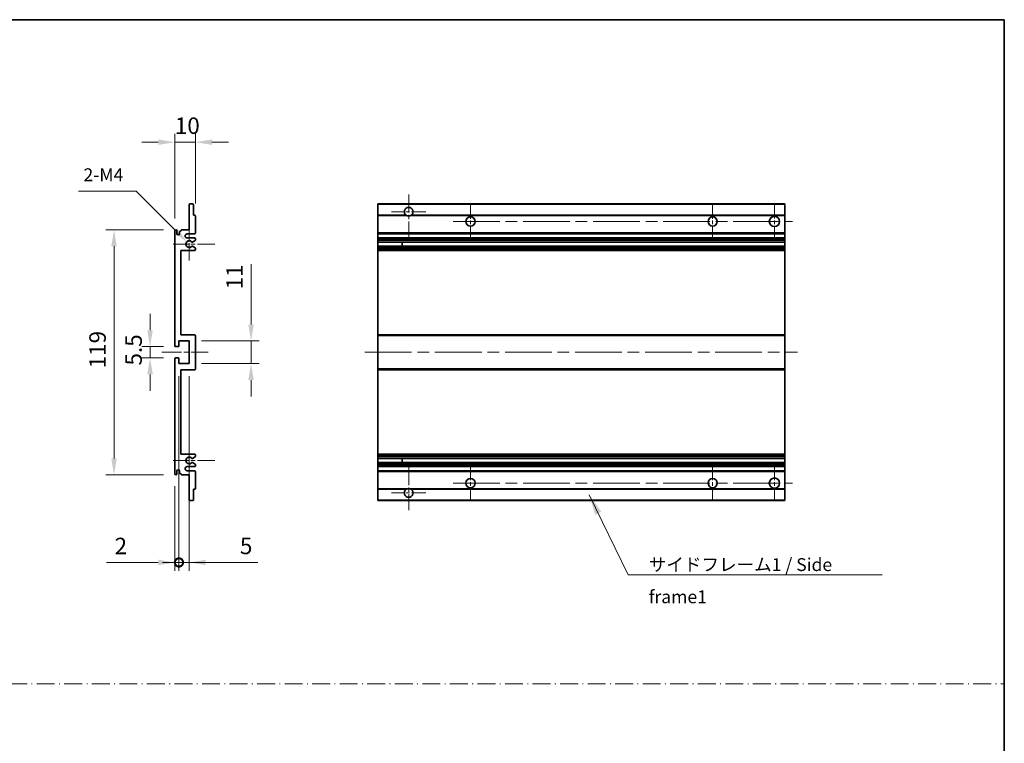
# Model space of a CAD drawing. Units: millimetres. Extents: x 58 to 11467, y 32 to 1437.
# Drawn here: x 5475 to 5953, y 383 to 735 of the extents above; entities that cross this region are included whole.
import ezdxf

# ---------------------------------------------------------------- set-up
doc = ezdxf.new("R2010")
doc.units = ezdxf.units.MM
doc.header["$LTSCALE"] = 4
doc.linetypes.add('CHAIN', pattern=[0.3543, 0.2362, -0.0295, 0.0591, -0.0295])
doc.linetypes.add('DASH_DOT', pattern=[0.37, 0.24, -0.06, 0.01, -0.06])
doc.layers.get('Defpoints').update_dxf_attribs({"lineweight": 25})
for name, color, linetype, lineweight in [('Border (ISO)', 7, 'Continuous', 35), ('Center Mark (ISO)', 131, 'Continuous', 18), ('Centerline (ISO)', 131, 'Continuous', 18), ('Dimension (ISO)', 7, 'Continuous', 18), ('Dimension (ISO) @ 1', 7, 'Continuous', 18), ('Sketch Geometry (ISO)', 7, 'Continuous', 18), ('Symbol (ISO)', 7, 'Continuous', 18), ('Visible (ISO)', 7, 'Continuous', 35), ('Visible Narrow (ISO)', 7, 'Continuous', 25)]:
    doc.layers.add(name, color=color, linetype=linetype, lineweight=lineweight)
doc.styles.add('Note Text (TK)', font='txt')
doc.dimstyles.new('Default - Method 1b (TK)', dxfattribs={"dimscale": 4, "dimtxt": 2.5, "dimasz": 2.5, "dimexe": 1, "dimexo": 1.5, "dimgap": 1, "dimtad": 1, "dimtoh": 1, "dimrnd": 1e-08, "dimdsep": 46, "dimtxsty": 'Note Text (TK)', "dimcen": 0.09, "dimdle": 5, "dimclrd": 100, "dimclre": 100, "dimclrt": 7, "dimadec": 1, "dimazin": 1, "dimtfac": 1, "dimtmove": 0, "dimatfit": 3, "dimfxl": 1, "dimtolj": 1, "dimlwd": -1, "dimlwe": -1, "dimarcsym": 0})
doc.dimstyles.new('Default - Method 1b (TK)$7', dxfattribs={"dimscale": 4, "dimtxt": 2.5, "dimasz": 2.5, "dimexe": 1, "dimexo": 1.5, "dimgap": 1, "dimtad": 1, "dimtoh": 1, "dimrnd": 1e-08, "dimdsep": 46, "dimtxsty": 'Note Text (TK)', "dimcen": 0.09, "dimdle": 5, "dimclrd": 100, "dimclre": 100, "dimclrt": 7, "dimadec": 1, "dimazin": 1, "dimtfac": 1, "dimtmove": 0, "dimatfit": 3, "dimfxl": 1, "dimtolj": 1, "dimlwd": -1, "dimlwe": -1, "dimarcsym": 0})

# ---------------------------------------------------------------- blocks, each defined once
blk = doc.blocks.new('図面枠 tk図枠')
at = {"layer": 'Border (ISO)'}
for p, q in [((14.5, 289), (405.5, 289)), ((405.5, 289), (405.5, 8))]:
    blk.add_line(p, q, dxfattribs=at)
blk = doc.blocks.new('*D244')
at = {"layer": 'Defpoints', "color": 0}
for p in [(5550.95, 575.79), (5538.45, 570.29), (5550.95, 570.29)]:
    blk.add_point(p, dxfattribs=at)
at = {"layer": 'Dimension (ISO)', "color": 100}
for p, q in [((5538.45, 583.79), (5538.45, 591.79)), ((5544.95, 575.79), (5534.45, 575.79)), ((5538.45, 575.79), (5538.45, 570.29)), ((5544.95, 570.29), (5534.45, 570.29)), ((5538.45, 562.29), (5538.45, 554.29))]:
    blk.add_line(p, q, dxfattribs=at)
for points in [[(5537.11, 583.79), (5539.78, 583.79), (5538.45, 575.79)], [(5537.11, 562.29), (5539.78, 562.29), (5538.45, 570.29)]]:
    blk.add_solid(points, dxfattribs=at)
at = {"layer": 'Dimension (ISO)', "color": 7, "insert": (5530.45, 566.63), "char_height": 8, "attachment_point": 4, "rotation": 90, "style": 'Note Text (TK)'}
blk.add_mtext('\\A1;5.5', dxfattribs=at)
blk = doc.blocks.new('*D243')
at = {"layer": 'Defpoints', "color": 0}
for p in [(5560.45, 675.04), (5560.45, 639.24), (5550.45, 632.04)]:
    blk.add_point(p, dxfattribs=at)
at = {"layer": 'Dimension (ISO)', "color": 100}
for p, q in [((5550.45, 638.04), (5550.45, 679.04)), ((5560.45, 645.24), (5560.45, 679.04)), ((5542.45, 675.04), (5534.45, 675.04)), ((5550.45, 675.04), (5560.45, 675.04)), ((5568.45, 675.04), (5576.45, 675.04))]:
    blk.add_line(p, q, dxfattribs=at)
for points in [[(5542.45, 676.38), (5542.45, 673.71), (5550.45, 675.04)], [(5568.45, 676.38), (5568.45, 673.71), (5560.45, 675.04)]]:
    blk.add_solid(points, dxfattribs=at)
at = {"layer": 'Dimension (ISO)', "color": 7, "insert": (5550.45, 683.04), "char_height": 8, "attachment_point": 4, "style": 'Note Text (TK)'}
blk.add_mtext('\\A1;10', dxfattribs=at)
blk = doc.blocks.new('*D242')
at = {"layer": 'Defpoints', "color": 0}
for p in [(5556.3, 626.69), (5557.45, 625.54)]:
    blk.add_point(p, dxfattribs=at)
at = {"layer": 'Dimension (ISO)', "color": 100}
for p, q in [((5503.68, 651.22), (5531.76, 651.22)), ((5531.76, 651.22), (5550.64, 632.34))]:
    blk.add_line(p, q, dxfattribs=at)
blk.add_solid([(5551.59, 633.29), (5549.7, 631.4), (5556.3, 626.69)], dxfattribs=at)
at = {"layer": 'Dimension (ISO)', "color": 7, "insert": (5503.68, 659.22), "char_height": 8, "attachment_point": 4, "style": 'Note Text (TK)'}
blk.add_mtext('\\A1; \\fＭＳ Ｐゴシック|b0|i0;\\H6.2500;2-M4', dxfattribs=at)
blk = doc.blocks.new('*D241')
at = {"layer": 'Defpoints', "color": 0}
for p in [(5550.95, 632.54), (5520.95, 513.54), (5550.95, 513.54)]:
    blk.add_point(p, dxfattribs=at)
at = {"layer": 'Dimension (ISO)', "color": 100}
for p, q in [((5544.95, 632.54), (5516.95, 632.54)), ((5520.95, 624.54), (5520.95, 521.54)), ((5544.95, 513.54), (5516.95, 513.54))]:
    blk.add_line(p, q, dxfattribs=at)
for points in [[(5519.61, 624.54), (5522.28, 624.54), (5520.95, 632.54)], [(5519.61, 521.54), (5522.28, 521.54), (5520.95, 513.54)]]:
    blk.add_solid(points, dxfattribs=at)
at = {"layer": 'Dimension (ISO)', "color": 7, "insert": (5512.95, 565.25), "char_height": 8, "attachment_point": 4, "rotation": 90, "style": 'Note Text (TK)'}
blk.add_mtext('\\A1;119', dxfattribs=at)
blk = doc.blocks.new('*D240')
at = {"layer": 'Defpoints', "color": 0}
for p in [(5557.45, 578.54), (5587.45, 578.54), (5557.45, 567.54)]:
    blk.add_point(p, dxfattribs=at)
at = {"layer": 'Dimension (ISO)', "color": 100}
for p, q in [((5587.45, 586.54), (5587.45, 615.8)), ((5563.45, 578.54), (5591.45, 578.54)), ((5587.45, 567.54), (5587.45, 578.54)), ((5563.45, 567.54), (5591.45, 567.54)), ((5587.45, 559.54), (5587.45, 551.54))]:
    blk.add_line(p, q, dxfattribs=at)
for points in [[(5586.11, 586.54), (5588.78, 586.54), (5587.45, 578.54)], [(5586.11, 559.54), (5588.78, 559.54), (5587.45, 567.54)]]:
    blk.add_solid(points, dxfattribs=at)
at = {"layer": 'Dimension (ISO)', "color": 7, "insert": (5579.45, 603.57), "char_height": 8, "attachment_point": 4, "rotation": 90, "style": 'Note Text (TK)'}
blk.add_mtext('\\A1;11', dxfattribs=at)
blk = doc.blocks.new('_DotSmall')
at = {"color": 0, "linetype": 'ByBlock', "const_width": 0.5}
blk.add_lwpolyline([(-0.0625, 0, 1), (0.0625, 0, 1)], format="xyb", close=True, dxfattribs=at)
blk = doc.blocks.new('*D239')
at = {"layer": 'Defpoints', "color": 0}
for p in [(5552.45, 567.54), (5550.45, 514.04), (5552.45, 471.04)]:
    blk.add_point(p, dxfattribs=at)
at = {"layer": 'Dimension (ISO)', "color": 100}
for p, q in [((5552.45, 561.54), (5552.45, 467.04)), ((5550.45, 508.04), (5550.45, 467.04)), ((5542.45, 471.04), (5517.23, 471.04)), ((5552.45, 471.04), (5550.45, 471.04)), ((5552.45, 471.04), (5568.45, 471.04))]:
    blk.add_line(p, q, dxfattribs=at)
blk.add_solid([(5542.45, 472.38), (5542.45, 469.71), (5550.45, 471.04)], dxfattribs=at)
at = {"layer": 'Dimension (ISO)', "color": 100, "xscale": 8, "yscale": 8, "zscale": 8, "rotation": 180}
blk.add_blockref('_DotSmall', (5552.45, 471.04), dxfattribs=at)
at = {"layer": 'Dimension (ISO)', "color": 7, "insert": (5521.23, 479.04), "char_height": 8, "attachment_point": 4, "style": 'Note Text (TK)'}
blk.add_mtext('\\A1;2', dxfattribs=at)
blk = doc.blocks.new('*D238')
at = {"layer": 'Defpoints', "color": 0}
for p in [(5552.45, 567.54), (5557.45, 567.54), (5557.45, 471.04)]:
    blk.add_point(p, dxfattribs=at)
at = {"layer": 'Dimension (ISO)', "color": 100}
for p, q in [((5552.45, 561.54), (5552.45, 467.04)), ((5557.45, 561.54), (5557.45, 467.04)), ((5552.45, 471.04), (5544.45, 471.04)), ((5552.45, 471.04), (5557.45, 471.04)), ((5565.45, 471.04), (5590.66, 471.04))]:
    blk.add_line(p, q, dxfattribs=at)
blk.add_solid([(5565.45, 472.38), (5565.45, 469.71), (5557.45, 471.04)], dxfattribs=at)
at = {"layer": 'Dimension (ISO)', "color": 100, "xscale": 8, "yscale": 8, "zscale": 8}
blk.add_blockref('_DotSmall', (5552.45, 471.04), dxfattribs=at)
at = {"layer": 'Dimension (ISO)', "color": 7, "insert": (5582.03, 479.04), "char_height": 8, "attachment_point": 4, "style": 'Note Text (TK)'}
blk.add_mtext('\\A1;5', dxfattribs=at)

msp = doc.modelspace()

# ---------------------------------------------------------------- linework, layer by layer
at = {"layer": 'Center Mark (ISO)', "linetype": 'CHAIN', "ltscale": 9.26737}
for p, q in [((5663.9556, 649.6419), (5663.9556, 628.7919)), ((5663.9556, 517.2919), (5663.9556, 496.4419))]:
    msp.add_line(p, q, dxfattribs=at)
at = {"layer": 'Center Mark (ISO)', "linetype": 'CHAIN', "ltscale": 7.778352}
for p, q in [((5841.4556, 645.2919), (5841.4556, 627.7919)), ((5841.4556, 518.2919), (5841.4556, 500.7919))]:
    msp.add_line(p, q, dxfattribs=at)
at = {"layer": 'Center Mark (ISO)', "linetype": 'CHAIN', "ltscale": 7.422766}
for p, q in [((5672.3056, 641.2919), (5655.6056, 641.2919)), ((5672.3056, 504.7919), (5655.6056, 504.7919))]:
    msp.add_line(p, q, dxfattribs=at)
at = {"layer": 'Center Mark (ISO)', "linetype": 'CHAIN', "ltscale": 7.55611}
for p, q in [((5693.9556, 645.0419), (5693.9556, 628.0419)), ((5811.4556, 645.0419), (5811.4556, 628.0419)), ((5693.9556, 518.0419), (5693.9556, 501.0419)), ((5811.4556, 518.0419), (5811.4556, 501.0419))]:
    msp.add_line(p, q, dxfattribs=at)
at = {"layer": 'Center Mark (ISO)', "linetype": 'CHAIN', "ltscale": 6.996951}
for p, q in [((5557.4467, 633.4129), (5557.4467, 617.6709)), ((5557.4467, 528.4129), (5557.4467, 512.6709))]:
    msp.add_line(p, q, dxfattribs=at)
at = {"layer": 'Center Mark (ISO)', "linetype": 'CHAIN', "ltscale": 9.054462}
for p, q in [((5569.9467, 625.5419), (5549.5757, 625.5419)), ((5569.9467, 520.5419), (5549.5757, 520.5419))]:
    msp.add_line(p, q, dxfattribs=at)
at = {"layer": 'Centerline (ISO)', "linetype": 'CHAIN', "ltscale": 23.990969}
for p, q in [((5685.4556, 636.5419), (5850.2056, 636.5419)), ((5642.7056, 573.0419), (5852.7056, 573.0419)), ((5685.4556, 509.5419), (5850.2056, 509.5419))]:
    msp.add_line(p, q, dxfattribs=at)
at = {"layer": 'Centerline (ISO)', "linetype": 'CHAIN', "ltscale": 10.000767}
msp.add_line((5544.1967, 573.0419), (5566.6967, 573.0419), dxfattribs=at)
at = {"layer": 'Sketch Geometry (ISO)', "color": 4, "linetype": 'DASH_DOT', "lineweight": 18, "ltscale": 9.032109}
msp.add_line((4975.5001, 412.131), (5953.0001, 412.131), dxfattribs=at)
at = {"layer": 'Visible (ISO)'}
for p, q in [((5557.4467, 632.5419), (5557.4467, 644.7419)), ((5557.7467, 645.0419), (5559.1467, 645.0419)), ((5559.4467, 644.7419), (5559.4467, 639.5419)), ((5648.9556, 644.7419), (5648.9556, 645.0419)), ((5846.4556, 645.0419), (5648.9556, 645.0419)), ((5648.9556, 644.7419), (5648.9556, 639.5419)), ((5846.4556, 645.0419), (5846.4556, 644.7419)), ((5846.4556, 639.5419), (5846.4556, 644.7419)), ((5559.4467, 639.5419), (5560.1467, 639.5419)), ((5560.4467, 639.2419), (5560.4467, 631.0419)), ((5648.9556, 639.2419), (5648.9556, 639.5419)), ((5662.7947, 639.5419), (5648.9556, 639.5419)), ((5648.9556, 639.2419), (5648.9556, 631.0419)), ((5846.4556, 639.5419), (5665.1164, 639.5419)), ((5846.4556, 639.5419), (5846.4556, 639.2419)), ((5846.4556, 631.0419), (5846.4556, 639.2419)), ((5550.4467, 576.2919), (5550.4467, 632.0419)), ((5551.4467, 632.0419), (5551.4467, 630.6419)), ((5552.7967, 631.5419), (5553.7967, 632.5419)), ((5552.7967, 630.6419), (5552.7967, 631.5419)), ((5553.7967, 632.5419), (5557.4467, 632.5419)), ((5648.9556, 630.5419), (5648.9556, 631.0419)), ((5846.4556, 631.0419), (5846.4556, 630.5419)), ((5559.9467, 630.5419), (5556.4467, 630.5419)), ((5556.4467, 628.5419), (5559.9467, 628.5419)), ((5560.2967, 627.2719), (5559.0235, 626.5368)), ((5560.4467, 628.0419), (5560.4467, 627.5317)), ((5648.9556, 630.5419), (5648.9556, 628.5419)), ((5846.4556, 630.5419), (5648.9556, 630.5419)), ((5648.9556, 628.0419), (5648.9556, 628.5419)), ((5846.4556, 628.5419), (5648.9556, 628.5419)), ((5648.9556, 628.0419), (5648.9556, 627.5317)), ((5648.9556, 627.2719), (5648.9556, 627.5317)), ((5648.9556, 627.2719), (5648.9556, 626.5368)), ((5648.9556, 626.4966), (5648.9556, 626.5368)), ((5846.4556, 626.4966), (5648.9556, 626.4966)), ((5648.9556, 624.587), (5648.9556, 626.4966)), ((5660.7556, 626.4966), (5660.7556, 624.587)), ((5660.7682, 626.4966), (5660.7682, 624.587)), ((5846.4556, 628.5419), (5846.4556, 630.5419)), ((5846.4556, 628.5419), (5846.4556, 628.0419)), ((5846.4556, 627.5317), (5846.4556, 628.0419)), ((5846.4556, 627.5317), (5846.4556, 627.2719)), ((5846.4556, 626.5368), (5846.4556, 627.2719)), ((5846.4556, 626.5368), (5846.4556, 626.4966)), ((5846.4556, 624.587), (5846.4556, 626.4966)), ((5553.4467, 622.5419), (5553.4467, 581.5419)), ((5559.9467, 622.5419), (5553.4467, 622.5419)), ((5559.0203, 624.5486), (5560.2936, 623.8336)), ((5560.4467, 623.572), (5560.4467, 623.0419)), ((5648.9556, 624.5486), (5648.9556, 624.587)), ((5846.4556, 624.587), (5648.9556, 624.587)), ((5648.9556, 624.5486), (5648.9556, 623.8336)), ((5648.9556, 623.572), (5648.9556, 623.8336)), ((5648.9556, 623.572), (5648.9556, 623.0419)), ((5648.9556, 622.5419), (5648.9556, 623.0419)), ((5648.9556, 622.5419), (5648.9556, 581.5419)), ((5846.4556, 622.5419), (5648.9556, 622.5419)), ((5846.4556, 624.587), (5846.4556, 624.5486)), ((5846.4556, 623.8336), (5846.4556, 624.5486)), ((5846.4556, 623.8336), (5846.4556, 623.572)), ((5846.4556, 623.0419), (5846.4556, 623.572)), ((5846.4556, 623.0419), (5846.4556, 622.5419)), ((5846.4556, 581.5419), (5846.4556, 622.5419)), ((5552.4467, 578.5419), (5552.4467, 576.0919)), ((5557.4467, 578.5419), (5552.4467, 578.5419)), ((5553.4467, 581.5419), (5559.9467, 581.5419)), ((5557.4467, 567.5419), (5557.4467, 578.5419)), ((5560.4467, 581.0419), (5560.4467, 565.0419)), ((5648.9556, 581.0419), (5648.9556, 581.5419)), ((5846.4556, 581.5419), (5648.9556, 581.5419)), ((5648.9556, 581.0419), (5648.9556, 565.0419)), ((5846.4556, 581.5419), (5846.4556, 581.0419)), ((5846.4556, 565.0419), (5846.4556, 581.0419)), ((5552.1467, 575.7919), (5550.9467, 575.7919)), ((5550.4467, 514.0419), (5550.4467, 569.7919)), ((5550.9467, 570.2919), (5552.1467, 570.2919)), ((5552.4467, 569.9919), (5552.4467, 567.5419)), ((5552.4467, 567.5419), (5557.4467, 567.5419)), ((5553.4467, 564.5419), (5553.4467, 523.5419)), ((5559.9467, 564.5419), (5553.4467, 564.5419)), ((5648.9556, 564.5419), (5648.9556, 565.0419)), ((5648.9556, 564.5419), (5648.9556, 523.5419)), ((5846.4556, 564.5419), (5648.9556, 564.5419)), ((5846.4556, 565.0419), (5846.4556, 564.5419)), ((5846.4556, 523.5419), (5846.4556, 564.5419)), ((5553.4467, 523.5419), (5559.9467, 523.5419)), ((5560.2936, 522.2501), (5559.0203, 521.5351)), ((5560.4467, 523.0419), (5560.4467, 522.5117)), ((5648.9556, 523.0419), (5648.9556, 523.5419)), ((5846.4556, 523.5419), (5648.9556, 523.5419)), ((5648.9556, 523.0419), (5648.9556, 522.5117)), ((5648.9556, 522.2501), (5648.9556, 522.5117)), ((5648.9556, 522.2501), (5648.9556, 521.5351)), ((5648.9556, 521.4967), (5648.9556, 521.5351)), ((5648.9556, 519.5871), (5648.9556, 521.4967)), ((5846.4556, 521.4967), (5648.9556, 521.4967)), ((5660.7556, 521.4967), (5660.7556, 519.5871)), ((5660.7682, 521.4967), (5660.7682, 519.5871)), ((5846.4556, 523.5419), (5846.4556, 523.0419)), ((5846.4556, 522.5117), (5846.4556, 523.0419)), ((5846.4556, 522.5117), (5846.4556, 522.2501)), ((5846.4556, 521.5351), (5846.4556, 522.2501)), ((5846.4556, 521.5351), (5846.4556, 521.4967)), ((5846.4556, 519.5871), (5846.4556, 521.4967)), ((5559.9467, 517.5419), (5556.4467, 517.5419)), ((5559.0235, 519.5469), (5560.2967, 518.8118)), ((5560.4467, 518.552), (5560.4467, 518.0419)), ((5648.9556, 519.5469), (5648.9556, 519.5871)), ((5846.4556, 519.5871), (5648.9556, 519.5871)), ((5648.9556, 519.5469), (5648.9556, 518.8118)), ((5648.9556, 518.552), (5648.9556, 518.8118)), ((5648.9556, 518.552), (5648.9556, 518.0419)), ((5648.9556, 517.5419), (5648.9556, 518.0419)), ((5648.9556, 517.5419), (5648.9556, 515.5419)), ((5846.4556, 517.5419), (5648.9556, 517.5419)), ((5846.4556, 519.5871), (5846.4556, 519.5469)), ((5846.4556, 518.8118), (5846.4556, 519.5469)), ((5846.4556, 518.8118), (5846.4556, 518.552)), ((5846.4556, 518.0419), (5846.4556, 518.552)), ((5846.4556, 518.0419), (5846.4556, 517.5419)), ((5846.4556, 515.5419), (5846.4556, 517.5419)), ((5551.4467, 515.4419), (5551.4467, 514.0419)), ((5552.7967, 514.5419), (5552.7967, 515.4419)), ((5553.7967, 513.5419), (5552.7967, 514.5419)), ((5557.4467, 513.5419), (5553.7967, 513.5419)), ((5556.4467, 515.5419), (5559.9467, 515.5419)), ((5557.4467, 501.3419), (5557.4467, 513.5419)), ((5560.4467, 515.0419), (5560.4467, 506.8419)), ((5648.9556, 515.0419), (5648.9556, 515.5419)), ((5846.4556, 515.5419), (5648.9556, 515.5419)), ((5648.9556, 515.0419), (5648.9556, 506.8419)), ((5846.4556, 515.5419), (5846.4556, 515.0419)), ((5846.4556, 506.8419), (5846.4556, 515.0419)), ((5559.4467, 506.5419), (5559.4467, 501.3419)), ((5560.1467, 506.5419), (5559.4467, 506.5419)), ((5648.9556, 506.5419), (5648.9556, 506.8419)), ((5648.9556, 506.5419), (5648.9556, 501.3419)), ((5662.7947, 506.5419), (5648.9556, 506.5419)), ((5846.4556, 506.5419), (5665.1164, 506.5419)), ((5846.4556, 506.8419), (5846.4556, 506.5419)), ((5846.4556, 501.3419), (5846.4556, 506.5419)), ((5559.1467, 501.0419), (5557.7467, 501.0419)), ((5648.9556, 501.0419), (5648.9556, 501.3419)), ((5846.4556, 501.0419), (5648.9556, 501.0419)), ((5846.4556, 501.3419), (5846.4556, 501.0419))]:
    msp.add_line(p, q, dxfattribs=at)
for centre, radius in [((5693.9556, 636.5419), 2.25), ((5811.4556, 636.5419), 2.25), ((5841.4556, 636.5419), 2.5), ((5693.9556, 509.5419), 2.25), ((5811.4556, 509.5419), 2.25), ((5841.4556, 509.5419), 2.5)]:
    msp.add_circle(centre, radius, dxfattribs=at)
for centre, radius, start, end in [((5557.7467, 644.7419), 0.3, 90, 180), ((5559.1467, 644.7419), 0.3, 0, 90), ((5663.9556, 641.2919), 2.1, 303.55731, 236.44269), ((5560.1467, 639.2419), 0.3, 0, 90), ((5663.9556, 641.2919), 2.1, 257.472095, 282.527905), ((5550.9467, 632.0419), 0.5, 0, 180), ((5559.9467, 631.0419), 0.5, 270, 0), ((5552.1217, 630.7215), 0.6797, 186.732921, 353.267079), ((5556.4467, 629.5419), 1, 90, 270), ((5557.4467, 625.5419), 1.621, 37.728389, 322.2672), ((5557.4467, 625.5419), 1.6, 41.328988, 318.666601), ((5558.8735, 626.7966), 0.3, 241.165318, 300), ((5559.9467, 628.0419), 0.5, 0, 90), ((5560.1467, 627.5317), 0.3, 300, 0), ((5558.8734, 624.287), 0.3, 60.685474, 118.83027), ((5559.9467, 623.0419), 0.5, 270, 0), ((5560.1467, 623.572), 0.3, 0, 60.685474), ((5559.9467, 581.0419), 0.5, 0, 90), ((5550.9467, 576.2919), 0.5, 180, 270), ((5552.1467, 576.0919), 0.3, 270, 0), ((5550.9467, 569.7919), 0.5, 90, 180), ((5552.1467, 569.9919), 0.3, 0, 90), ((5559.9467, 565.0419), 0.5, 270, 0), ((5557.4467, 520.5419), 1.621, 37.7328, 322.271611), ((5557.4467, 520.5419), 1.6, 41.333399, 318.671012), ((5558.8734, 521.7967), 0.3, 241.16973, 299.314526), ((5559.9467, 523.0419), 0.5, 0, 90), ((5560.1467, 522.5117), 0.3, 299.314526, 0), ((5556.4467, 516.5419), 1, 90, 270), ((5558.8735, 519.2871), 0.3, 60, 118.834682), ((5559.9467, 518.0419), 0.5, 270, 0), ((5560.1467, 518.552), 0.3, 0, 60), ((5550.9467, 514.0419), 0.5, 180, 0), ((5552.1217, 515.3622), 0.6797, 6.732921, 173.267079), ((5559.9467, 515.0419), 0.5, 0, 90), ((5560.1467, 506.8419), 0.3, 270, 0), ((5663.9556, 504.7919), 2.1, 123.55731, 56.44269), ((5663.9556, 504.7919), 2.1, 77.472095, 102.527905), ((5557.7467, 501.3419), 0.3, 180, 270), ((5559.1467, 501.3419), 0.3, 270, 0)]:
    msp.add_arc(centre, radius, start, end, dxfattribs=at)
for points, knots in [([(5663.5, 639.2419), (5663.3911, 639.2661), (5663.2855, 639.299), (5663.1128, 639.3666), (5663.0235, 639.4085), (5662.9254, 639.4615), (5662.8913, 639.4813), (5662.8467, 639.5083), (5662.828, 639.5202), (5662.8019, 639.537), (5662.7947, 639.5419), (5662.7947, 639.5419)], [-0.0853709179, -0.0853709179, -0.0853709179, -0.0853709179, -0.0545116262, -0.0545116262, -0.0293355354, -0.0293355354, -0.0179856969, -0.0179856969, -0.0089928485, -0.0089928485, 0, 0, 0, 0]), ([(5665.1164, 639.5419), (5665.1164, 639.5419), (5665.1092, 639.537), (5665.0832, 639.5202), (5665.0644, 639.5083), (5665.0198, 639.4813), (5664.9857, 639.4615), (5664.8876, 639.4085), (5664.7983, 639.3666), (5664.6256, 639.299), (5664.5201, 639.2661), (5664.4111, 639.2419)], [-0.2570614387, -0.2570614387, -0.2570614387, -0.2570614387, -0.2480685903, -0.2480685903, -0.2390757418, -0.2390757418, -0.2277259033, -0.2277259033, -0.2025498125, -0.2025498125, -0.1716905209, -0.1716905209, -0.1716905209, -0.1716905209]), ([(5558.6482, 626.5985), (5558.6703, 626.5734), (5558.6981, 626.5508), (5558.7285, 626.534), (5558.7286, 626.5339), (5558.7288, 626.5338)], [0.1522671185, 0.1522671185, 0.1522671185, 0.1522671185, 0.1622798581, 0.1622798581, 0.1623400483, 0.1623400483, 0.1623400483, 0.1623400483]), ([(5558.7287, 624.5498), (5558.7286, 624.5497), (5558.7284, 624.5496), (5558.698, 624.5328), (5558.6702, 624.5102), (5558.6481, 624.4852)], [0.1421941886, 0.1421941886, 0.1421941886, 0.1421941886, 0.1422543788, 0.1422543788, 0.1522671185, 0.1522671185, 0.1522671185, 0.1522671185]), ([(5558.6481, 521.5986), (5558.6702, 521.5735), (5558.698, 521.5509), (5558.7284, 521.5341), (5558.7286, 521.534), (5558.7287, 521.5339)], [0.1522671185, 0.1522671185, 0.1522671185, 0.1522671185, 0.1622798581, 0.1622798581, 0.1623400483, 0.1623400483, 0.1623400483, 0.1623400483]), ([(5558.7288, 519.5499), (5558.7286, 519.5498), (5558.7285, 519.5497), (5558.6981, 519.5329), (5558.6703, 519.5103), (5558.6482, 519.4852)], [0.1421941886, 0.1421941886, 0.1421941886, 0.1421941886, 0.1422543788, 0.1422543788, 0.1522671185, 0.1522671185, 0.1522671185, 0.1522671185]), ([(5662.7947, 506.5419), (5662.7947, 506.5419), (5662.8019, 506.5467), (5662.828, 506.5635), (5662.8467, 506.5754), (5662.8913, 506.6024), (5662.9254, 506.6222), (5663.0235, 506.6753), (5663.1128, 506.7171), (5663.2855, 506.7847), (5663.3911, 506.8176), (5663.5, 506.8419)], [-0.2570614387, -0.2570614387, -0.2570614387, -0.2570614387, -0.2480685903, -0.2480685903, -0.2390757418, -0.2390757418, -0.2277259033, -0.2277259033, -0.2025498125, -0.2025498125, -0.1716905209, -0.1716905209, -0.1716905209, -0.1716905209]), ([(5664.4111, 506.8419), (5664.5201, 506.8176), (5664.6256, 506.7847), (5664.7983, 506.7171), (5664.8876, 506.6753), (5664.9857, 506.6222), (5665.0198, 506.6024), (5665.0644, 506.5754), (5665.0832, 506.5635), (5665.1092, 506.5467), (5665.1164, 506.5419), (5665.1164, 506.5419)], [-0.0853709179, -0.0853709179, -0.0853709179, -0.0853709179, -0.0545116262, -0.0545116262, -0.0293355354, -0.0293355354, -0.0179856969, -0.0179856969, -0.0089928485, -0.0089928485, 0, 0, 0, 0])]:
    msp.add_open_spline(points, degree=3, knots=knots, dxfattribs=at)
at = {"layer": 'Visible Narrow (ISO)'}
for p, q in [((5846.4556, 644.7419), (5648.9556, 644.7419)), ((5663.5, 639.2419), (5648.9556, 639.2419)), ((5846.4556, 639.2419), (5664.4111, 639.2419)), ((5846.4556, 631.0419), (5648.9556, 631.0419)), ((5846.4556, 628.0419), (5648.9556, 628.0419)), ((5846.4556, 627.5317), (5648.9556, 627.5317)), ((5846.4556, 627.2719), (5648.9556, 627.2719)), ((5846.4556, 626.5368), (5648.9556, 626.5368)), ((5846.4556, 624.5486), (5648.9556, 624.5486)), ((5846.4556, 623.8336), (5648.9556, 623.8336)), ((5846.4556, 623.572), (5648.9556, 623.572)), ((5846.4556, 623.0419), (5648.9556, 623.0419)), ((5846.4556, 581.0419), (5648.9556, 581.0419)), ((5846.4556, 565.0419), (5648.9556, 565.0419)), ((5846.4556, 523.0419), (5648.9556, 523.0419)), ((5846.4556, 522.5117), (5648.9556, 522.5117)), ((5846.4556, 522.2501), (5648.9556, 522.2501)), ((5846.4556, 521.5351), (5648.9556, 521.5351)), ((5846.4556, 519.5469), (5648.9556, 519.5469)), ((5846.4556, 518.8118), (5648.9556, 518.8118)), ((5846.4556, 518.552), (5648.9556, 518.552)), ((5846.4556, 518.0419), (5648.9556, 518.0419)), ((5846.4556, 515.0419), (5648.9556, 515.0419)), ((5663.5, 506.8419), (5648.9556, 506.8419)), ((5846.4556, 506.8419), (5664.4111, 506.8419)), ((5846.4556, 501.3419), (5648.9556, 501.3419))]:
    msp.add_line(p, q, dxfattribs=at)

# ---------------------------------------------------------------- block references
at = {"xscale": 2.5, "yscale": 2.5, "zscale": 2.5}
msp.add_blockref('図面枠 tk図枠', (4939.25, 12), dxfattribs=at)

# ---------------------------------------------------------------- texts
at = {"layer": 'Symbol (ISO)', "color": 7, "insert": (5780.437, 473.1169), "char_height": 6.25, "width": 118.932748, "attachment_point": 1, "line_spacing_factor": 1.5, "style": 'Note Text (TK)'}
msp.add_mtext('{\\fＭＳ Ｐゴシック|b0|i0;サイドフレーム1 / Side frame1}', dxfattribs=at)

# ---------------------------------------------------------------- dimensions: what is measured, and where the dimension line sits
at = {"layer": 'Dimension (ISO) @ 1', "color": 100}
dim = msp.add_linear_dim(base=(5560.4467, 675.0419), p1=(5550.4467, 632.0419), p2=(5560.4467, 639.2419), dimstyle='Default - Method 1b (TK)', override={"dimscale": 1, "dimtxt": 8, "dimasz": 8, "dimexe": 4, "dimexo": 6, "dimgap": 4, "dimtoh": 0, "dimdec": 2, "dimcen": 0.36, "dimtol": 0, "dimlim": 0, "dimtp": 0, "dimtm": 0, "dimtdec": 2, "dimtix": 0, "dimtofl": 1, "dimtmove": 0, "dimatfit": 1}, dxfattribs=at)
dim.commit()
dim.dimension.update_dxf_attribs({"geometry": '*D243', "text_midpoint": (5555.4467, 675.0419), "dimtype": 128})
dim = msp.add_radius_dim(center=(5557.4467, 625.5419), mpoint=(5556.3005, 626.6881), text=' \\fＭＳ Ｐゴシック|b0|i0;\\H6.2500;2-M4', dimstyle='Default - Method 1b (TK)', override={"dimscale": 1, "dimtxt": 8, "dimasz": 8, "dimexe": 4, "dimexo": 6, "dimgap": 4, "dimtih": 1, "dimdec": 2, "dimlfac": 1, "dimcen": 0, "dimtol": 0, "dimlim": 0, "dimtp": 0, "dimtm": 0, "dimtdec": 2, "dimtix": 0, "dimtofl": 0, "dimtmove": 0, "dimatfit": 3}, dxfattribs=at)
dim.commit()
dim.dimension.update_dxf_attribs({"geometry": '*D242', "text_midpoint": (5515.4991, 651.2239), "dimtype": 132})
for base, p1, p2, angle, override, picture, middle in [((5520.9467, 513.5419), (5550.9467, 632.5419), (5550.9467, 513.5419), 90, {"dimscale": 1, "dimtxt": 8, "dimasz": 8, "dimexe": 4, "dimexo": 6, "dimgap": 4, "dimtoh": 0, "dimdec": 2, "dimcen": 0.36, "dimtol": 0, "dimlim": 0, "dimtp": 0, "dimtm": 0, "dimtdec": 2, "dimtix": 0, "dimtofl": 0, "dimtmove": 0, "dimatfit": 1}, '*D241', (5520.9467, 573.0419)), ((5587.4467, 578.5419), (5557.4467, 567.5419), (5557.4467, 578.5419), 90, {"dimscale": 1, "dimtxt": 8, "dimasz": 8, "dimexe": 4, "dimexo": 6, "dimgap": 4, "dimtoh": 0, "dimdec": 2, "dimcen": 0.36, "dimtol": 0, "dimlim": 0, "dimtp": 0, "dimtm": 0, "dimtdec": 2, "dimtix": 0, "dimtofl": 1, "dimtmove": 0, "dimatfit": 1}, '*D240', (5587.4467, 607.6839)), ((5538.4467, 570.2919), (5550.9467, 575.7919), (5550.9467, 570.2919), 90, {"dimscale": 1, "dimtxt": 8, "dimasz": 8, "dimexe": 4, "dimexo": 6, "dimgap": 4, "dimtoh": 0, "dimdec": 2, "dimcen": 0.36, "dimtol": 0, "dimlim": 0, "dimtp": 0, "dimtm": 0, "dimtdec": 2, "dimtix": 0, "dimtofl": 1, "dimtmove": 0, "dimatfit": 1}, '*D244', (5538.4467, 573.0419)), ((5552.4467, 471.0419), (5550.4467, 514.0419), (5552.4467, 567.5419), 180, {"dimscale": 1, "dimtxt": 8, "dimasz": 8, "dimexe": 4, "dimexo": 6, "dimgap": 4, "dimtoh": 0, "dimdec": 2, "dimblk2": 'DotSmall', "dimsah": 1, "dimcen": 0.36, "dimdle": 0, "dimtol": 0, "dimlim": 0, "dimtp": 0, "dimtm": 0, "dimtdec": 2, "dimtix": 0, "dimtofl": 1, "dimtmove": 0, "dimatfit": 1}, '*D239', (5523.549, 471.0419)), ((5557.4467, 471.0419), (5552.4467, 567.5419), (5557.4467, 567.5419), 180, {"dimscale": 1, "dimtxt": 8, "dimasz": 8, "dimexe": 4, "dimexo": 6, "dimgap": 4, "dimtoh": 0, "dimdec": 2, "dimblk1": 'DotSmall', "dimsah": 1, "dimcen": 0.36, "dimdle": 0, "dimtol": 0, "dimlim": 0, "dimtp": 0, "dimtm": 0, "dimtdec": 2, "dimtix": 0, "dimtofl": 1, "dimtmove": 0, "dimatfit": 1}, '*D238', (5584.3445, 471.0419))]:
    dim = msp.add_linear_dim(base=base, p1=p1, p2=p2, angle=angle, dimstyle='Default - Method 1b (TK)', override=override, dxfattribs=at)
    dim.commit()
    dim.dimension.update_dxf_attribs({"geometry": picture, "text_midpoint": middle, "dimtype": 128})

# ---------------------------------------------------------------- leaders
at = {"layer": 'Symbol (ISO)', "color": 100, "annotation_type": 0, "has_hookline": 1, "hookline_direction": 0, "text_width": 113.3168}
msp.add_leader([(5751.6104, 503.8873), (5770.437, 465.0162), (5780.437, 465.0162)], dimstyle='Default - Method 1b (TK)$7', override={"dimgap": 0, "dimtad": 1}, dxfattribs=at)

doc.saveas('drawing.dxf')
